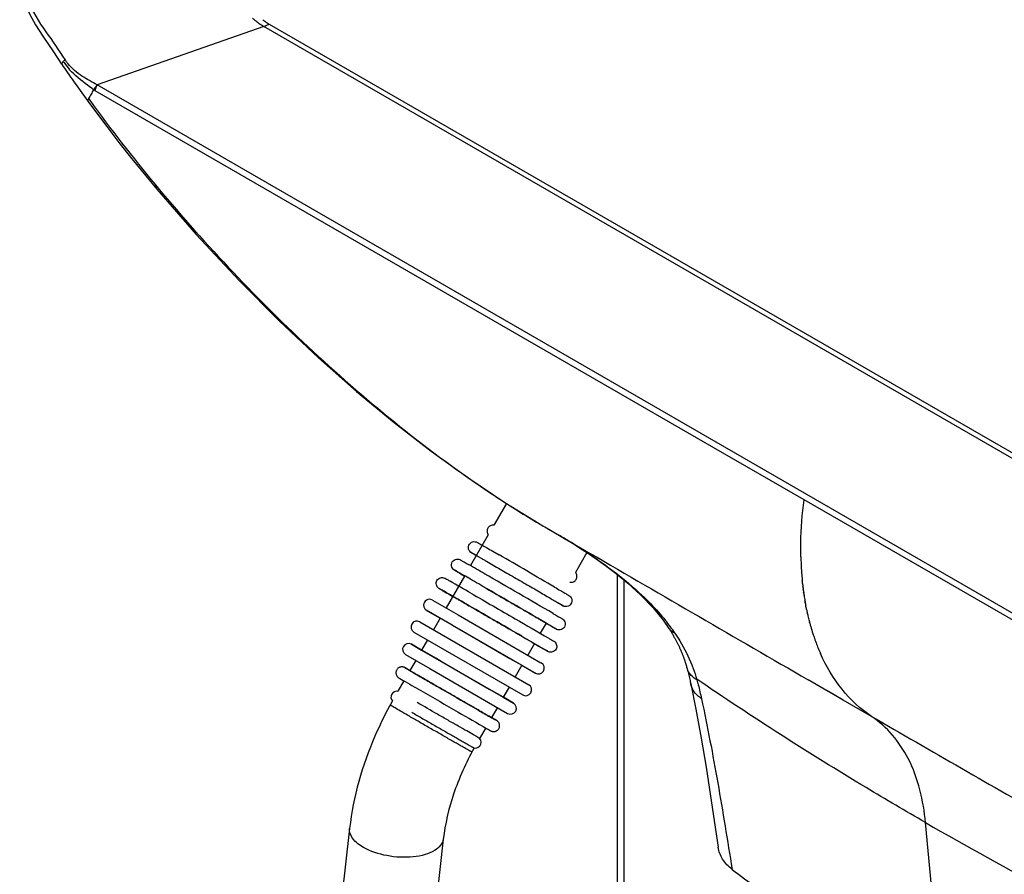
# Model space of a CAD drawing. Units: millimetres. Extents: x 0 to 594, y 0 to 420.
# Drawn here: x 403 to 428, y 136 to 157 of the extents above; entities that cross this region are included whole.
import ezdxf

# ---------------------------------------------------------------- set-up
doc = ezdxf.new("R2010")
doc.units = ezdxf.units.MM
doc.header["$LTSCALE"] = 32.67
doc.layers.get('0').update_dxf_attribs({"linetype": 'CONTINUOUS'})
doc.layers.add('ASSI', color=7, linetype='CONTINUOUS')

msp = doc.modelspace()

# ---------------------------------------------------------------- linework, layer by layer
at = {"color": 7, "linetype": 'CONTINUOUS'}
for p, q in [((403.8407, 157.3263), (404.0236, 157.0377)), ((440.3785, 139.5382), (409.6475, 157.2803)), ((409.7882, 157.343), (440.5192, 139.6009)), ((404.0236, 157.0377), (404.2928, 156.6384)), ((404.2928, 156.6384), (404.5045, 156.3258)), ((404.505, 156.3256), (404.5179, 156.3065)), ((404.5179, 156.3065), (404.546, 156.265)), ((404.546, 156.265), (404.5766, 156.2202)), ((405.0197, 155.5946), (405.0894, 155.4974)), ((405.0894, 155.4974), (405.171, 155.3833)), ((405.171, 155.3833), (405.1742, 155.3789)), ((406.6454, 153.4819), (406.9274, 153.143)), ((415.8231, 145.1413), (415.5037, 144.588)), ((415.3622, 144.3429), (414.9084, 143.557)), ((416.798, 144.544), (417.2171, 144.3002)), ((417.2171, 144.3002), (417.9567, 143.8697)), ((415.4749, 143.9242), (415.6375, 143.8304)), ((417.8724, 143.8907), (417.5789, 143.3824)), ((418.6387, 143.3354), (418.6387, 134.1934)), ((414.7562, 143.2933), (414.2871, 142.4809)), ((417.1344, 142.6106), (417.1355, 142.6097)), ((414.1371, 142.2211), (413.9663, 141.9252)), ((416.8349, 142.0911), (416.6859, 141.8338)), ((413.8163, 141.6654), (413.6656, 141.4044)), ((416.5346, 141.5725), (416.3652, 141.2796)), ((413.5156, 141.1446), (413.3662, 140.8857)), ((420.3747, 141.0977), (420.3828, 141.0721)), ((413.3662, 140.8858), (413.3437, 140.8986)), ((416.2144, 141.0191), (416.0448, 140.7252)), ((416.2145, 141.019), (416.0448, 140.7252)), ((420.3828, 141.0721), (420.3906, 141.0468)), ((420.3906, 141.0468), (420.3979, 141.0222)), ((420.3979, 141.0222), (420.4048, 140.9986)), ((420.4048, 140.9986), (420.4109, 140.9772)), ((420.4109, 140.9772), (420.4175, 140.9533)), ((420.4456, 140.8465), (420.4554, 140.8075)), ((413.2152, 140.6242), (413.0611, 140.3573)), ((420.4554, 140.8075), (420.4646, 140.7698)), ((420.4646, 140.7698), (420.4733, 140.7336)), ((420.4733, 140.7336), (420.4813, 140.699)), ((420.4813, 140.699), (420.4891, 140.665)), ((420.4891, 140.665), (420.4966, 140.6313)), ((420.4966, 140.6313), (420.5035, 140.5997)), ((420.5035, 140.5997), (420.5097, 140.5707)), ((415.8948, 140.4654), (415.7447, 140.2055)), ((415.8948, 140.4654), (415.7452, 140.2061)), ((420.5097, 140.5707), (420.515, 140.5455)), ((412.9211, 140.1115), (412.8618, 140.0084)), ((415.5953, 139.9462), (415.4458, 139.6868)), ((415.4458, 139.6868), (415.4454, 139.687)), ((415.2956, 139.4259), (415.1425, 139.1599)), ((411.8328, 136.868), (408.9561, 111.5711)), ((414.2175, 136.5968), (411.3407, 111.2999))]:
    msp.add_line(p, q, dxfattribs=at)
at = {"color": 9, "linetype": 'CONTINUOUS'}
for p, q in [((409.6475, 157.2803), (405.4092, 155.7953)), ((409.6475, 157.2803), (409.7882, 157.343)), ((404.5644, 156.3666), (404.5451, 156.3954)), ((404.5048, 156.326), (404.505, 156.3256)), ((418.0764, 148.306), (405.3611, 155.6471)), ((441.4823, 134.9689), (405.4092, 155.7953)), ((405.19, 155.4492), (405.218, 155.4108)), ((405.19, 155.4492), (405.2178, 155.4107)), ((406.8938, 153.2502), (406.9612, 153.1725)), ((406.8938, 153.2502), (406.9594, 153.1714)), ((421.1032, 146.5584), (418.0764, 148.306)), ((423.3977, 145.2337), (421.1032, 146.5584)), ((441.4342, 134.8206), (423.3977, 145.2337)), ((416.6572, 144.6266), (416.6568, 144.6267)), ((418.8145, 143.1903), (418.8145, 133.9485)), ((423.3559, 143.1395), (423.3532, 143.1661)), ((423.3593, 143.1065), (423.3555, 143.1676)), ((423.3593, 143.1065), (423.3559, 143.1395)), ((423.3633, 143.0698), (423.3624, 143.0778)), ((423.3648, 143.0708), (423.3636, 143.0786)), ((423.3724, 142.9917), (423.3694, 143.0167)), ((423.3764, 142.9946), (423.3726, 143.0191)), ((423.3799, 142.9322), (423.3776, 142.9501)), ((423.3852, 142.9362), (423.3826, 142.9537)), ((423.3915, 142.8472), (423.3871, 142.8786)), ((423.398, 142.8521), (423.3933, 142.8832)), ((423.3993, 142.794), (423.3971, 142.8086)), ((423.4061, 142.7992), (423.4039, 142.8137)), ((423.4224, 142.6507), (423.4199, 142.6651)), ((423.428, 142.6551), (423.4258, 142.6697)), ((423.4279, 142.6189), (423.4261, 142.6294)), ((423.4328, 142.5918), (423.4279, 142.6189)), ((423.4371, 142.5953), (423.4313, 142.6335)), ((423.4466, 142.5177), (423.4419, 142.5423)), ((423.4535, 142.4876), (423.4449, 142.5446)), ((423.4527, 142.4869), (423.4466, 142.5177)), ((423.4632, 142.4413), (423.4568, 142.4664)), ((423.4621, 142.4404), (423.4568, 142.4664)), ((423.4817, 142.3484), (423.4797, 142.3575)), ((423.4859, 142.3519), (423.4837, 142.3608)), ((423.5249, 142.1667), (423.5215, 142.1798)), ((423.5316, 142.1725), (423.5283, 142.1857)), ((423.5405, 142.1065), (423.5373, 142.1187)), ((423.547, 142.1123), (423.5438, 142.1245)), ((424.0156, 140.3546), (423.5025, 140.6513)), ((424.0309, 140.3458), (424.0156, 140.3546)), ((424.3968, 140.1347), (424.0187, 140.3532)), ((424.1471, 140.2786), (424.0309, 140.3458)), ((424.394, 140.1359), (424.1471, 140.2786)), ((425.117, 139.7183), (424.394, 140.1359)), ((415.0137, 139.9335), (415.0189, 139.9304)), ((415.4453, 139.6859), (415.4464, 139.6853)), ((426.936, 132.2628), (426.4903, 137.0143))]:
    msp.add_line(p, q, dxfattribs=at)
at = {"color": 7, "linetype": 'CONTINUOUS'}
for points in [[(403.4365, 158.1464), (403.5339, 157.9194), (403.6919, 157.5932), (403.8407, 157.3263)], [(404.5766, 156.2202), (404.6097, 156.1719), (404.6461, 156.1193), (404.6882, 156.0588), (404.7311, 155.9977), (404.7703, 155.9424), (404.8068, 155.8911), (404.8402, 155.8444), (404.8711, 155.8014), (405.0197, 155.5946)], [(405.1742, 155.3788), (405.3653, 155.1186), (405.6543, 154.7334), (405.9635, 154.3319), (406.2936, 153.9145), (406.6454, 153.4819)], [(406.9273, 153.1431), (407.9251, 151.9919), (409.0193, 150.8158), (410.0502, 149.7812), (411.0396, 148.8507), (412.0115, 147.9929), (412.9649, 147.2032), (413.9068, 146.4728), (414.8411, 145.7971), (415.7795, 145.1682), (416.6568, 144.6267)], [(417.2171, 144.3002), (417.3308, 144.2324), (417.5021, 144.1278), (417.6861, 144.0121), (417.8868, 143.8813)], [(417.8868, 143.8813), (418.1048, 143.733), (418.3466, 143.5598), (418.6177, 143.3528), (418.9142, 143.1079), (419.2434, 142.8071), (419.5568, 142.4802), (419.8124, 142.167), (419.9592, 141.9574)], [(419.9591, 141.9576), (419.9699, 141.941), (419.9813, 141.9232), (419.9926, 141.9055), (420.0038, 141.8878), (420.0147, 141.8702), (420.0255, 141.8526), (420.0362, 141.8351), (420.0467, 141.8176), (420.057, 141.8002), (420.0672, 141.7828), (420.0772, 141.7655), (420.0871, 141.7482)], [(420.0871, 141.7482), (420.0968, 141.731), (420.1063, 141.7139), (420.1157, 141.6968), (420.125, 141.6797), (420.1341, 141.6627), (420.1431, 141.6458)], [(420.1431, 141.6458), (420.1519, 141.6289), (420.1606, 141.6121), (420.1692, 141.5953), (420.1776, 141.5786), (420.1858, 141.5619), (420.194, 141.5454), (420.2019, 141.5289), (420.2098, 141.5125), (420.2175, 141.4962), (420.225, 141.48), (420.2324, 141.4639), (420.2397, 141.4479), (420.2468, 141.432), (420.2538, 141.4162), (420.2606, 141.4006), (420.2673, 141.385), (420.2738, 141.3695), (420.2803, 141.3541), (420.2866, 141.3389), (420.2927, 141.3237), (420.2988, 141.3087), (420.3047, 141.2937), (420.3105, 141.2788), (420.3162, 141.2641), (420.3218, 141.2494), (420.3272, 141.2349), (420.3325, 141.2205), (420.3377, 141.2062), (420.3428, 141.1921), (420.3477, 141.1781), (420.3525, 141.1642), (420.3572, 141.1506), (420.3618, 141.1371), (420.3662, 141.1238), (420.3705, 141.1107), (420.3747, 141.0977)], [(420.4175, 140.9533), (420.4245, 140.9271), (420.43, 140.9067), (420.4353, 140.8865), (420.4405, 140.8664), (420.4456, 140.8465)], [(420.515, 140.5456), (420.6439, 139.9041), (420.7813, 139.1629), (420.9061, 138.4244), (421.0203, 137.6845), (421.2111, 136.3885)], [(412.8618, 140.0084), (412.8579, 140.0009), (412.8543, 139.9922), (412.8516, 139.9833), (412.8509, 139.9801)]]:
    msp.add_lwpolyline(points, dxfattribs=at)
at = {"color": 9, "linetype": 'CONTINUOUS'}
for centre, radius, start, end in [((408.3795, 160.2139), 5.2605, 205.3667, 215.6014), ((406.1222, 157.4436), 1.8939, 214.65977, 221.68108), ((405.8223, 157.2779), 1.4919, 214.1538, 215.88958), ((405.7951, 157.2579), 1.4581, 215.88248, 219.30249), ((418.2227, 148.1837), 14.9211, 149.87338, 150.36976), ((407.1141, 158.6828), 3.5056, 239.16432, 239.99707), ((438.3547, 179.3856), 40.9005, 215.88617, 219.71736), ((431.1927, 169.0019), 28.3818, 236.34205, 236.64848), ((429.9991, 167.1584), 26.1857, 236.61236, 239.36869), ((407.251, 127.4894), 19.5431, 58.60557, 59.53134), ((408.4012, 129.3837), 17.327, 58.40575, 58.58899), ((409.6023, 131.3202), 15.0482, 56.63401, 58.43832), ((410.3944, 132.5373), 13.5961, 56.46506, 56.60094), ((410.4907, 132.6826), 13.4218, 56.27918, 56.46516), ((410.5868, 132.8266), 13.2487, 56.13461, 56.27908), ((1561.6434, 2108.225), 2273.04, 239.7911852, 239.9528108), ((410.784, 133.1196), 12.8955, 55.56236, 56.13651), ((411.0582, 133.5198), 12.4103, 55.03962, 55.56177), ((431.7849, 143.963), 8.4698, 181.20457, 182.51611), ((431.5818, 143.9547), 8.2666, 182.52047, 182.75604), ((431.3508, 143.9426), 8.0352, 182.74909, 184.48102), ((431.03, 143.918), 7.7135, 184.48528, 185.59447), ((430.7858, 143.8939), 7.4681, 186.05211, 186.2734), ((430.7247, 143.8871), 7.4067, 186.33593, 186.56314), ((430.6809, 143.8821), 7.3626, 186.56318, 186.75011), ((430.6031, 143.8728), 7.2842, 186.94712, 187.10863), ((430.5688, 143.8685), 7.2496, 187.10863, 187.27798), ((430.4969, 143.8592), 7.1771, 187.4208, 187.66349), ((430.4527, 143.8533), 7.1325, 187.66354, 187.85431), ((430.3499, 143.8388), 7.0287, 188.11008, 188.4283), ((430.188, 143.8142), 6.8649, 188.54636, 189.63603), ((430.042, 143.7897), 6.7169, 189.76331, 189.94752), ((429.9449, 143.7724), 6.6182, 190.27565, 190.47595), ((429.9046, 143.7649), 6.5773, 190.47592, 190.71321), ((429.7768, 143.7402), 6.4472, 191.20959, 191.39518), ((429.6912, 143.7227), 6.3597, 191.63267, 191.94432), ((429.6455, 143.7131), 6.313, 191.94444, 192.15903), ((429.6063, 143.7046), 6.2729, 192.159, 192.40114), ((429.5393, 143.6898), 6.2043, 192.48634, 192.86399), ((416.0213, 139.0638), 4.9426, 34.11336, 38.82033), ((429.4054, 143.6589), 6.0669, 192.86076, 194.11043), ((429.2657, 143.6241), 5.923, 194.24461, 194.48242), ((429.2284, 143.6144), 5.8844, 194.48242, 194.72566), ((429.1742, 143.6001), 5.8284, 194.84843, 195.06722), ((429.1247, 143.5868), 5.7771, 195.0669, 195.50569), ((429.0618, 143.5693), 5.7118, 195.50574, 195.91708), ((428.9983, 143.5512), 5.6458, 195.91699, 196.38321), ((428.9482, 143.5365), 5.5936, 196.38353, 196.65894), ((428.9109, 143.5253), 5.5546, 196.65891, 196.95757), ((428.8671, 143.512), 5.5089, 196.95745, 197.34102), ((428.8098, 143.4941), 5.4488, 197.34077, 197.86624), ((428.6962, 143.4571), 5.3293, 197.86329, 199.1976), ((428.5677, 143.4126), 5.1933, 199.19975, 200.05141), ((428.4235, 143.3596), 5.0397, 200.04701, 201.79961), ((428.2929, 143.3078), 4.8992, 201.80454, 202.53328), ((428.2373, 143.2848), 4.8391, 202.53401, 202.91102), ((428.1693, 143.2559), 4.7652, 202.90938, 203.93527), ((417.9579, 139.9105), 2.8134, 15.19542, 15.63746), ((1615.382, 2201.4217), 2380.62, 240.0012509, 240.1283118), ((478.5652, 227.2669), 104.1985, 240.01544, 243.997243)]:
    msp.add_arc(centre, radius, start, end, dxfattribs=at)
at = {"color": 7, "linetype": 'CONTINUOUS'}
for centre, radius, start, end in [((410.5383, 158.7339), 1.7074, 226.38743, 229.30149), ((410.5267, 158.6078), 1.4648, 231.77894, 237.11735), ((410.4619, 158.5092), 1.3468, 237.15436, 239.98636), ((428.6723, 164.9478), 23.6075, 239.40588, 239.80218), ((428.7197, 165.0403), 23.7114, 239.81568, 240.16693), ((245.6754, -150.4697), 339.8524, 59.717553, 59.993006), ((505.539, 299.7511), 183.9703, 239.870469, 240.03151)]:
    msp.add_arc(centre, radius, start, end, dxfattribs=at)
msp.add_open_spline([(409.6475, 157.2802), (409.5685, 157.3258), (409.4941, 157.3799), (409.4249, 157.4394)], degree=3, dxfattribs=at)
at = {"color": 9, "linetype": 'CONTINUOUS'}
for points in [[(404.1023, 157.1516), (404.2699, 156.9186), (404.4329, 156.682), (404.5878, 156.4403)], [(404.5878, 156.4403), (404.5737, 156.427), (404.56, 156.4131), (404.548, 156.398)], [(405.3611, 155.6471), (405.3677, 155.6986), (405.3853, 155.7491), (405.4092, 155.7952)], [(405.2528, 155.5607), (405.2317, 155.5236), (405.2106, 155.4865), (405.19, 155.4492)], [(420.1134, 141.8358), (420.0527, 141.8602), (419.9951, 141.9027), (419.9592, 141.9574)]]:
    msp.add_open_spline(points, degree=3, dxfattribs=at)
for points, knots in [([(404.5451, 156.3954), (404.5336, 156.3822), (404.5208, 156.3637), (404.4991, 156.3337), (404.5048, 156.326)], [0, 0, 0, 0, 0.6482468, 1, 1, 1, 1]), ([(405.4092, 155.7952), (405.2793, 155.8694), (405.0068, 156.0112), (404.7667, 156.2123), (404.6668, 156.3343)], [0, 0, 0, 0, 0.4867216, 1, 1, 1, 1]), ([(405.3172, 155.6728), (405.2652, 155.7108), (405.0517, 155.8679), (404.8413, 156.0341), (404.7077, 156.1843)], [0, 0, 0, 0, 0.2426924, 1, 1, 1, 1]), ([(405.4092, 155.7952), (405.3998, 155.7849), (405.3663, 155.7463), (405.3358, 155.7049), (405.3172, 155.6727)], [0, 0, 0, 0, 0.2733081, 1, 1, 1, 1]), ([(405.19, 155.4492), (405.186, 155.4418), (405.1751, 155.4215), (405.1649, 155.3919), (405.1742, 155.3789)], [0, 0, 0, 0, 0.344728, 1, 1, 1, 1]), ([(406.894, 153.25), (406.8942, 153.2394), (406.8972, 153.202), (406.91, 153.1639), (406.9273, 153.1431)], [0, 0, 0, 0, 0.2812051, 1, 1, 1, 1]), ([(406.9594, 153.1714), (408.1839, 151.7021), (410.8433, 148.8994), (413.8466, 146.454), (415.4625, 145.378)], [0, 0, 0, 0, 0.4962706, 1, 1, 1, 1]), ([(423.317, 143.7849), (423.3145, 143.9028), (423.3142, 144.3868), (423.3516, 144.8705), (423.3977, 145.2337)], [0, 0, 0, 0, 0.2435455, 1, 1, 1, 1]), ([(415.0564, 143.8136), (415.0416, 143.8223), (415.0146, 143.8383), (414.9805, 143.8584), (414.9526, 143.8752), (414.9415, 143.8819), (414.9272, 143.8909), (414.9401, 143.8845), (414.9512, 143.878), (414.9778, 143.8633), (415.0112, 143.8443), (415.0553, 143.8192), (415.1079, 143.7891), (415.1693, 143.7539), (415.2386, 143.7141), (415.3455, 143.6526), (415.4291, 143.6044), (415.487, 143.5709)], [0, 0, 0, 0, 0.0657196, 0.1176573, 0.1553681, 0.1785266, 0.1869363, 0.1933949, 0.2146149, 0.2504195, 0.3005024, 0.3644318, 0.4416496, 0.5314952, 0.6331704, 0.7458117, 1, 1, 1, 1]), ([(418.1695, 143.6907), (418.6411, 143.3609), (419.2425, 142.8789), (419.7539, 142.3094), (419.8722, 142.1623)], [0, 0, 0, 0, 0.7530394, 1, 1, 1, 1]), ([(415.487, 143.5709), (415.6037, 143.5035), (415.8463, 143.3632), (416.1509, 143.1866), (416.3984, 143.0428), (416.5753, 142.9398), (416.7399, 142.8439), (416.8869, 142.758), (417.0147, 142.6833), (417.1141, 142.625), (417.1968, 142.5759), (417.2303, 142.5562), (417.2736, 142.5298), (417.2343, 142.5507), (417.2012, 142.57), (417.1573, 142.5947), (417.1328, 142.6088)], [0, 0, 0, 0, 0.1829681, 0.3803573, 0.4779907, 0.5714672, 0.65832, 0.736257, 0.8032214, 0.8574461, 0.8975003, 0.9223275, 0.9312759, 0.9384619, 0.9615718, 1, 1, 1, 1]), ([(417.6386, 143.4849), (417.6395, 143.4843), (417.6402, 143.4835), (417.6424, 143.4826), (417.6422, 143.4823)], [0, 0, 0, 0, 0.7457998, 1, 1, 1, 1]), ([(420.1134, 141.8358), (420.1569, 141.7715), (420.3216, 141.5145), (420.4595, 141.2401), (420.5438, 141.0287)], [0, 0, 0, 0, 0.2542709, 1, 1, 1, 1]), ([(425.117, 139.7183), (424.8338, 139.9065), (424.3147, 140.3893), (423.9583, 140.9973), (423.8139, 141.3227)], [0, 0, 0, 0, 0.488567, 1, 1, 1, 1]), ([(413.3437, 140.8986), (413.3201, 140.9121), (413.2903, 140.9294), (413.2535, 140.9498), (413.2434, 140.9559), (413.2336, 140.9607), (413.2504, 140.951), (413.2608, 140.9446), (413.2899, 140.9278), (413.3236, 140.9081), (413.3884, 140.8705), (413.5444, 140.7801), (413.6869, 140.6978), (413.7912, 140.6375)], [0, 0, 0, 0, 0.1067492, 0.1392615, 0.1574792, 0.1612501, 0.1719701, 0.1970817, 0.2363815, 0.2895415, 0.3561338, 0.5273117, 1, 1, 1, 1]), ([(420.673, 140.6479), (420.6418, 140.666), (420.531, 140.7414), (420.4434, 140.8583), (420.4175, 140.9533)], [0, 0, 0, 0, 0.2677253, 1, 1, 1, 1]), ([(420.5438, 141.0287), (420.556, 140.9983), (420.6014, 140.8799), (420.6417, 140.7594), (420.6672, 140.6688)], [0, 0, 0, 0, 0.2581966, 1, 1, 1, 1]), ([(413.7912, 140.6375), (413.8889, 140.5811), (414.2963, 140.3461), (414.7038, 140.1115), (415.0137, 139.9335)], [0, 0, 0, 0, 0.2399817, 1, 1, 1, 1]), ([(426.4903, 137.0143), (425.9831, 137.3072), (424.0083, 138.4704), (422.075, 139.7047), (420.6672, 140.6688)], [0, 0, 0, 0, 0.2555249, 1, 1, 1, 1]), ([(420.673, 140.6479), (420.6842, 140.6068), (420.726, 140.4484), (420.7626, 140.2887), (420.7878, 140.1702)], [0, 0, 0, 0, 0.2600545, 1, 1, 1, 1]), ([(420.7878, 140.1702), (420.7534, 140.1934), (420.6307, 140.2902), (420.5385, 140.4327), (420.515, 140.5455)], [0, 0, 0, 0, 0.2648337, 1, 1, 1, 1]), ([(420.7878, 140.1702), (420.9392, 139.4579), (421.217, 138.0118), (421.4475, 136.5579), (421.5689, 135.8239)], [0, 0, 0, 0, 0.4946431, 1, 1, 1, 1]), ([(412.8651, 140.0062), (412.8642, 140.0067), (412.8637, 140.0074), (412.8616, 140.0081), (412.8618, 140.0084)], [0, 0, 0, 0, 0.7480922, 1, 1, 1, 1]), ([(413.3548, 139.7214), (413.2912, 139.7581), (413.1777, 139.8238), (413.0302, 139.9091), (412.9305, 139.9675), (412.8807, 139.9964), (412.8651, 140.0062)], [0, 0, 0, 0, 0.388409, 0.6948307, 0.902481, 1, 1, 1, 1]), ([(415.0189, 139.9304), (415.0619, 139.9057), (415.2041, 139.8241), (415.3462, 139.7425), (415.4454, 139.6858)], [0, 0, 0, 0, 0.3028728, 1, 1, 1, 1]), ([(414.9425, 138.8123), (414.9424, 138.8121), (414.9413, 138.813), (414.9398, 138.8134), (414.9368, 138.8152), (414.9328, 138.8173), (414.9275, 138.8202), (414.9184, 138.8253), (414.9041, 138.8332), (414.8837, 138.8447), (414.859, 138.8586), (414.8301, 138.875), (414.7835, 138.9014), (414.7159, 138.94), (414.6242, 138.9922), (414.5199, 139.0518), (414.4047, 139.1177), (414.2807, 139.1888), (414.1041, 139.2901), (413.8784, 139.4197), (413.6128, 139.5726), (413.4385, 139.6731), (413.3548, 139.7214)], [0, 0, 0, 0, 0.0003667, 0.0014505, 0.0032545, 0.0057768, 0.0090137, 0.0129617, 0.0229757, 0.0357754, 0.0513022, 0.0694912, 0.090259, 0.139161, 0.1971479, 0.2632003, 0.3361569, 0.4147352, 0.4975534, 0.6700373, 0.8415259, 1, 1, 1, 1]), ([(415.4464, 139.6853), (415.4894, 139.6607), (415.6542, 139.5665), (415.5041, 139.6541), (415.4683, 139.675)], [0, 0, 0, 0, 0.5442149, 1, 1, 1, 1]), ([(426.4903, 137.0143), (426.4377, 137.5751), (426.2018, 138.612), (425.5113, 139.4563), (425.117, 139.7183)], [0, 0, 0, 0, 0.5433362, 1, 1, 1, 1]), ([(412.1849, 136.3837), (412.0812, 136.4435), (411.9075, 136.5667), (411.8229, 136.7805), (411.8328, 136.868)], [0, 0, 0, 0, 0.5762234, 1, 1, 1, 1]), ([(414.2175, 136.5968), (414.2109, 136.5392), (414.1541, 136.4163), (413.9811, 136.2823), (413.74, 136.1865), (413.3322, 136.1132), (412.7903, 136.1431), (412.3671, 136.2785), (412.1849, 136.3837)], [0, 0, 0, 0, 0.0772514, 0.1703891, 0.285372, 0.420096, 0.7196472, 1, 1, 1, 1])]:
    msp.add_open_spline(points, degree=3, knots=knots, dxfattribs=at)
at = {"color": 7, "linetype": 'CONTINUOUS'}
for points, knots in [([(413.8595, 140.5984), (413.8235, 140.6192), (413.7551, 140.6587), (413.6583, 140.7147), (413.5737, 140.7637), (413.5113, 140.7998), (413.4685, 140.8246), (413.442, 140.8401), (413.4193, 140.8532), (413.4007, 140.8641), (413.3877, 140.8717), (413.3794, 140.8766), (413.3747, 140.8793), (413.3712, 140.8815), (413.3683, 140.883), (413.3673, 140.8841), (413.366, 140.8844), (413.3661, 140.8846)], [0, 0, 0, 0, 0.2184379, 0.4155196, 0.5879701, 0.7330577, 0.7945773, 0.8484102, 0.8943311, 0.9321645, 0.9617476, 0.9734075, 0.9829654, 0.9904111, 0.9957344, 0.9989297, 1, 1, 1, 1]), ([(415.4458, 139.6868), (415.4447, 139.6872), (415.4413, 139.6893), (415.4337, 139.6933), (415.4218, 139.7002), (415.397, 139.7142), (415.3554, 139.7379), (415.2932, 139.7735), (415.2156, 139.8179), (415.1239, 139.8705), (415.0197, 139.9304), (414.8611, 140.0215), (414.6467, 140.1448), (414.3806, 140.2979), (414.1163, 140.4503), (413.9428, 140.5503), (413.8595, 140.5984)], [0, 0, 0, 0, 0.0018455, 0.0065441, 0.0140725, 0.0244003, 0.053259, 0.0926181, 0.1417915, 0.1999221, 0.2659968, 0.3388645, 0.4998047, 0.6715743, 0.8422516, 1, 1, 1, 1]), ([(413.6415, 140.3776), (413.9587, 140.1944), (414.5176, 139.8726), (415.0766, 139.551), (415.3185, 139.4128)], [0, 0, 0, 0, 0.5680442, 1, 1, 1, 1]), ([(412.8487, 139.9812), (412.7141, 139.7317), (412.2363, 138.7467), (411.9245, 137.6745), (411.8328, 136.868)], [0, 0, 0, 0, 0.2588384, 1, 1, 1, 1]), ([(415.001, 138.9149), (414.7925, 138.5387), (414.4558, 137.7868), (414.2615, 136.9836), (414.2175, 136.5968)], [0, 0, 0, 0, 0.52492, 1, 1, 1, 1]), ([(421.5689, 135.8239), (421.4749, 135.8956), (421.3125, 136.0619), (421.2272, 136.2808), (421.211, 136.3885)], [0, 0, 0, 0, 0.5205166, 1, 1, 1, 1]), ([(421.5689, 135.8239), (421.9881, 135.5044), (423.7182, 134.2312), (425.5324, 133.0731), (426.936, 132.2628)], [0, 0, 0, 0, 0.2453996, 1, 1, 1, 1])]:
    msp.add_open_spline(points, degree=3, knots=knots, dxfattribs=at)
at = {"layer": 'ASSI', "color": 7, "linetype": 'CONTINUOUS'}
for p, q in [((417.5827, 143.3801), (417.5798, 143.3823)), ((414.7334, 143.3064), (414.7558, 143.2933)), ((413.9421, 142.6793), (414.5996, 142.3005)), ((417.1532, 142.5971), (417.1325, 142.6089)), ((413.801, 142.4141), (413.8006, 142.4147)), ((413.8006, 142.4147), (414.1372, 142.221)), ((414.1362, 142.2194), (413.801, 142.4141)), ((413.6199, 142.1252), (416.3912, 140.5252)), ((414.1368, 142.2202), (414.4492, 142.0404)), ((414.1372, 142.221), (414.4495, 142.0408)), ((414.5996, 142.3005), (416.7004, 141.0848)), ((416.8346, 142.0914), (416.8349, 142.0911)), ((416.8884, 142.0577), (416.8346, 142.0885)), ((413.4699, 141.8654), (416.2412, 140.2654)), ((414.4492, 142.0404), (414.631, 141.9355)), ((414.4495, 142.0408), (416.215, 141.0199)), ((414.631, 141.9355), (415.9087, 141.1967)), ((413.6664, 141.4057), (413.4067, 141.5546)), ((413.4067, 141.5546), (413.6657, 141.4043)), ((413.6657, 141.4043), (414.1596, 141.1191)), ((414.0235, 141.198), (413.6661, 141.405)), ((413.2569, 141.2947), (413.8734, 140.9379)), ((414.1598, 141.1193), (414.0235, 141.198)), ((414.1596, 141.1191), (415.7448, 140.2054)), ((415.387, 140.4117), (414.1598, 141.1193)), ((415.9087, 141.1967), (416.2145, 141.0191)), ((413.2336, 140.961), (413.232, 140.9618)), ((413.2351, 140.9602), (413.2336, 140.961)), ((413.2374, 140.9589), (413.2351, 140.9602)), ((413.2412, 140.9568), (413.2374, 140.9589)), ((413.2497, 140.9521), (413.2412, 140.9568)), ((413.2801, 140.9349), (413.2497, 140.9521)), ((413.3432, 140.8989), (413.2801, 140.9349)), ((413.8734, 140.9379), (415.8546, 139.7966)), ((416.5506, 140.8245), (416.214, 141.0182)), ((416.2145, 141.0191), (416.2145, 141.019)), ((416.215, 141.0199), (416.5503, 140.8251)), ((413.0845, 140.7006), (413.0863, 140.6995)), ((413.0863, 140.6995), (413.0893, 140.6976)), ((413.0893, 140.6976), (413.0946, 140.6944)), ((413.0946, 140.6944), (413.1109, 140.6848)), ((413.1109, 140.6848), (413.1934, 140.6368)), ((416.5503, 140.8251), (416.5593, 140.8196)), ((416.5593, 140.8196), (416.5506, 140.8245)), ((415.7451, 140.2061), (415.387, 140.4117)), ((415.7448, 140.2054), (416.0045, 140.0565)), ((415.7452, 140.2061), (415.7451, 140.2061)), ((416.0045, 140.0565), (415.7455, 140.2068)), ((415.5513, 139.6266), (415.4688, 139.6747)), ((415.5676, 139.617), (415.5513, 139.6266)), ((415.5729, 139.6138), (415.5676, 139.617)), ((415.5759, 139.612), (415.5729, 139.6138)), ((415.5777, 139.6109), (415.5759, 139.612)), ((415.319, 139.4126), (415.3821, 139.3766)), ((415.3821, 139.3766), (415.4125, 139.3594)), ((415.4125, 139.3594), (415.421, 139.3546)), ((415.421, 139.3546), (415.4248, 139.3525)), ((415.4248, 139.3525), (415.4271, 139.3513)), ((415.4271, 139.3513), (415.4286, 139.3505)), ((415.4286, 139.3505), (415.4302, 139.3496)), ((415.1425, 139.1599), (415.1418, 139.1602))]:
    msp.add_line(p, q, dxfattribs=at)
at = {"layer": 'ASSI', "color": 9, "linetype": 'CONTINUOUS'}
for p, q in [((414.4495, 142.0408), (413.7905, 142.4203)), ((413.7905, 142.4203), (413.7937, 142.4184)), ((413.7937, 142.4184), (413.7967, 142.4166)), ((413.7967, 142.4166), (413.808, 142.41)), ((413.808, 142.41), (414.1362, 142.2194)), ((414.4495, 142.0408), (415.903, 141.2005)), ((416.2178, 141.7587), (416.224, 141.7551)), ((416.224, 141.7551), (416.536, 141.5739)), ((413.4062, 141.5548), (413.6664, 141.4057)), ((414.0233, 141.1978), (413.4062, 141.5548)), ((414.0233, 141.1978), (415.3869, 140.4114)), ((415.903, 141.2005), (416.215, 141.0198)), ((416.215, 141.0198), (416.5433, 140.8292)), ((416.5442, 140.8282), (416.2172, 141.0163)), ((416.5433, 140.8292), (416.5545, 140.8226)), ((416.5506, 140.8245), (416.5442, 140.8282)), ((416.5545, 140.8226), (416.5576, 140.8208)), ((416.5576, 140.8208), (416.5601, 140.8193)), ((416.5608, 140.8188), (416.5593, 140.8196)), ((415.3869, 140.4114), (415.7448, 140.2054)), ((415.7514, 140.2016), (416.005, 140.0562)), ((416.005, 140.0562), (416.0045, 140.0565))]:
    msp.add_line(p, q, dxfattribs=at)
at = {"layer": 'ASSI', "color": 7, "linetype": 'CONTINUOUS'}
for points in [[(413.232, 140.9618), (413.2311, 140.9623), (413.2301, 140.9628), (413.229, 140.9634), (413.2277, 140.964), (413.2261, 140.9648), (413.2241, 140.9657), (413.2217, 140.9668), (413.2187, 140.9681), (413.2152, 140.9695), (413.2108, 140.9711), (413.2046, 140.9731), (413.1979, 140.975), (413.1921, 140.9763), (413.186, 140.9774), (413.1791, 140.9784), (413.1717, 140.9791), (413.1644, 140.9795), (413.1562, 140.9794), (413.1455, 140.9787), (413.1349, 140.9772), (413.1278, 140.9757), (413.121, 140.974), (413.1124, 140.9713), (413.1025, 140.9675), (413.0912, 140.9622), (413.0786, 140.9546), (413.0638, 140.9435), (413.0502, 140.9303), (413.0402, 140.9181), (413.0319, 140.9054), (413.0244, 140.8908), (413.0184, 140.8751), (413.0141, 140.8585), (413.0118, 140.8423), (413.0113, 140.8292), (413.0118, 140.8165), (413.0136, 140.8028), (413.0173, 140.7873), (413.0251, 140.7665), (413.0351, 140.7483), (413.0417, 140.7389), (413.0462, 140.7332), (413.0501, 140.7288), (413.0531, 140.7256), (413.0556, 140.7231), (413.0576, 140.7211), (413.0591, 140.7196), (413.0609, 140.718), (413.0639, 140.7154), (413.0674, 140.7125), (413.0709, 140.7097), (413.0743, 140.7073), (413.0768, 140.7055), (413.0788, 140.7042), (413.0803, 140.7032), (413.0815, 140.7024), (413.0826, 140.7017), (413.0845, 140.7006)], [(415.4302, 139.3496), (415.4311, 139.3492), (415.4321, 139.3487), (415.4332, 139.3481), (415.4345, 139.3475), (415.4361, 139.3467), (415.4381, 139.3457), (415.4405, 139.3446), (415.4435, 139.3434), (415.447, 139.342), (415.4514, 139.3404), (415.4576, 139.3384), (415.4643, 139.3365), (415.4701, 139.3352), (415.4762, 139.334), (415.4831, 139.333), (415.4905, 139.3323), (415.4978, 139.332), (415.506, 139.332), (415.5167, 139.3328), (415.5273, 139.3343), (415.5344, 139.3357), (415.5413, 139.3375), (415.5498, 139.3401), (415.5597, 139.3439), (415.571, 139.3493), (415.5836, 139.3568), (415.5984, 139.368), (415.612, 139.3812), (415.622, 139.3933), (415.6303, 139.406), (415.6378, 139.4207), (415.6438, 139.4363), (415.6481, 139.453), (415.6504, 139.4692), (415.6509, 139.4823), (415.6504, 139.4949), (415.6486, 139.5086), (415.6449, 139.5242), (415.6371, 139.5449), (415.6271, 139.5632), (415.6205, 139.5725), (415.616, 139.5783), (415.6121, 139.5827), (415.6091, 139.5859), (415.6066, 139.5884), (415.6046, 139.5904), (415.6031, 139.5918), (415.6013, 139.5934), (415.5983, 139.5961), (415.5948, 139.599), (415.5913, 139.6017), (415.5879, 139.6042), (415.5854, 139.6059), (415.5834, 139.6073), (415.5819, 139.6083), (415.5807, 139.6091), (415.5796, 139.6097), (415.5777, 139.6109)]]:
    msp.add_lwpolyline(points, dxfattribs=at)
for centre, radius, start, end in [((304.952, -47.6836), 220.5979, 59.994908, 60.118552), ((189.4495, -247.8123), 451.6657, 59.746552, 60.002121), ((271.4993, -105.4843), 286.7799, 59.992664, 60.114911), ((477.1936, 250.7115), 124.8465, 239.718036, 239.833037), ((413.8655, 142.5502), 0.15, 59.96807, 239.96807), ((413.5449, 141.9953), 0.15, 60.00014, 240.00014), ((413.3313, 141.4249), 0.15, 60.0302, 240.0302), ((479.0553, 250.0307), 125.19, 240.038761, 240.15375), ((416.6359, 140.9487), 0.15, 239.96807, 59.96807), ((413.035, 140.2091), 0.15, 80.06103, 220.62832), ((416.3162, 140.3953), 0.15, 240.00014, 60.00014), ((415.9301, 139.9263), 0.15, 240.0302, 60.0302), ((415.0286, 139.0623), 0.15, 319.61014, 40.62296), ((415.0284, 139.0613), 0.149, 259.56474, 260.16843), ((415.0286, 139.0623), 0.15, 260.15926, 314.23457), ((415.029, 139.062), 0.1495, 314.22797, 319.61766)]:
    msp.add_arc(centre, radius, start, end, dxfattribs=at)
at = {"layer": 'ASSI', "color": 9, "linetype": 'CONTINUOUS'}
for centre, radius, start, end in [((185.5279, -254.5831), 459.1902, 59.752813, 60.000793), ((17.5484, -545.3179), 794.3624, 59.8759749, 59.9965722)]:
    msp.add_arc(centre, radius, start, end, dxfattribs=at)
at = {"layer": 'ASSI', "color": 7, "linetype": 'CONTINUOUS'}
for points, knots in [([(415.5028, 144.5865), (415.4736, 144.591), (415.4109, 144.582), (415.3418, 144.5179), (415.3208, 144.426), (415.3444, 144.3672), (415.3629, 144.3442)], [0, 0, 0, 0, 0.249162, 0.4999792, 0.7508779, 1, 1, 1, 1]), ([(415.0565, 143.8135), (415.0405, 143.823), (415.012, 143.8398), (414.9746, 143.862), (414.9474, 143.8783), (414.9278, 143.8902), (414.9011, 143.9086), (414.869, 143.946), (414.8503, 144.0101), (414.8618, 144.0785), (414.9021, 144.1352), (414.9629, 144.1685), (415.0236, 144.1716), (415.0652, 144.1578), (415.0917, 144.1433), (415.1174, 144.129), (415.1521, 144.1093), (415.1974, 144.0835), (415.2531, 144.0517), (415.3467, 143.998), (415.4216, 143.9549), (415.4745, 143.9244)], [0, 0, 0, 0, 0.0522545, 0.0929259, 0.121972, 0.141386, 0.1571333, 0.2128844, 0.2755065, 0.3383403, 0.4011706, 0.4640706, 0.5263947, 0.5659799, 0.5854765, 0.6112526, 0.6484881, 0.6973755, 0.7575794, 0.8285579, 1, 1, 1, 1]), ([(414.7329, 143.3067), (414.694, 143.3294), (414.6405, 143.3608), (414.5755, 143.399), (414.5412, 143.4193), (414.5161, 143.4342), (414.4991, 143.4444), (414.4753, 143.46), (414.4435, 143.4926), (414.4204, 143.5533), (414.4264, 143.6224), (414.462, 143.6821), (414.52, 143.7202), (414.5836, 143.7286), (414.629, 143.7159), (414.6569, 143.7007), (414.6796, 143.688), (414.7098, 143.6709), (414.7693, 143.637), (414.8187, 143.6087), (414.8548, 143.5879)], [0, 0, 0, 0, 0.1382383, 0.1907261, 0.2316405, 0.2609575, 0.2802489, 0.2928204, 0.3483398, 0.4168907, 0.4856517, 0.5545058, 0.6232727, 0.6919588, 0.7449169, 0.7653858, 0.7895072, 0.8249327, 0.872003, 1, 1, 1, 1]), ([(417.4406, 143.1355), (417.4703, 143.1299), (417.535, 143.1374), (417.6067, 143.2026), (417.6278, 143.2972), (417.6023, 143.3572), (417.5827, 143.3801)], [0, 0, 0, 0, 0.2489654, 0.4999454, 0.7510083, 1, 1, 1, 1]), ([(414.2386, 142.9001), (414.2156, 142.9135), (414.1779, 142.9354), (414.1307, 142.9634), (414.0916, 142.9861), (414.0585, 143.0206), (414.0366, 143.0713), (414.0347, 143.1283), (414.0537, 143.1821), (414.091, 143.2253), (414.1415, 143.2518), (414.1963, 143.2579), (414.2426, 143.2462), (414.2816, 143.2237), (414.3294, 143.1967), (414.3672, 143.175), (414.3903, 143.1617)], [0, 0, 0, 0, 0.1045774, 0.1707184, 0.2155166, 0.2816378, 0.3543566, 0.4271964, 0.5001475, 0.5730795, 0.645966, 0.7187631, 0.7845834, 0.8290733, 0.8953187, 1, 1, 1, 1]), ([(417.4382, 143.1374), (417.4388, 143.137), (417.4393, 143.1364), (417.4409, 143.1357), (417.4407, 143.1355)], [0, 0, 0, 0, 0.7448547, 1, 1, 1, 1]), ([(414.921, 142.856), (415.2964, 142.6392), (415.9573, 142.2566), (416.6181, 141.8737), (416.9033, 141.7071)], [0, 0, 0, 0, 0.5675756, 1, 1, 1, 1]), ([(415.2533, 143.0109), (415.4253, 142.9116), (415.6872, 142.7601), (416.0334, 142.5593), (416.2809, 142.4156), (416.4692, 142.306), (416.5992, 142.2301), (416.6772, 142.1846), (416.74, 142.1476), (416.7869, 142.1203), (416.8164, 142.1023), (416.8307, 142.0943), (416.8346, 142.0914)], [0, 0, 0, 0, 0.3256942, 0.4962156, 0.6563571, 0.7951837, 0.8535665, 0.9032167, 0.9432824, 0.9730773, 0.9920913, 1, 1, 1, 1]), ([(417.0509, 143.0097), (417.1002, 142.9808), (417.1698, 142.9401), (417.2566, 142.8891), (417.3082, 142.8587), (417.3501, 142.8339), (417.3822, 142.8148), (417.4059, 142.8004), (417.4299, 142.7857), (417.461, 142.7587), (417.4888, 142.7084), (417.4938, 142.6423), (417.4704, 142.5798), (417.4228, 142.533), (417.3607, 142.5108), (417.3075, 142.5153), (417.2736, 142.5293), (417.252, 142.5413), (417.2271, 142.5551), (417.1935, 142.5741), (417.1678, 142.5888), (417.1532, 142.5971)], [0, 0, 0, 0, 0.1678328, 0.2372143, 0.2960563, 0.3438782, 0.3803988, 0.4058648, 0.4253446, 0.4630249, 0.5255884, 0.5888373, 0.6521726, 0.7154981, 0.7788801, 0.8403313, 0.8672965, 0.8862889, 0.9130004, 0.9508582, 1, 1, 1, 1]), ([(414.4575, 142.7748), (414.4576, 142.7749), (414.4585, 142.774), (414.4599, 142.7737), (414.4627, 142.7719), (414.4664, 142.77), (414.4711, 142.7673), (414.4795, 142.7625), (414.4926, 142.7551), (414.5113, 142.7444), (414.534, 142.7314), (414.5606, 142.7162), (414.6036, 142.6915), (414.666, 142.6556), (414.7508, 142.6067), (414.8477, 142.5509), (414.9161, 142.5114), (414.9521, 142.4906)], [0, 0, 0, 0, 0.0010713, 0.0042669, 0.0095904, 0.0170362, 0.0265942, 0.0382541, 0.0678373, 0.1056707, 0.1515916, 0.2054244, 0.266944, 0.4120312, 0.5844814, 0.7815626, 1, 1, 1, 1]), ([(414.9521, 142.4906), (415.0353, 142.4426), (415.2086, 142.3425), (415.4724, 142.1898), (415.7379, 142.0361), (415.9867, 141.8919), (416.1755, 141.7823), (416.3053, 141.7068), (416.3827, 141.6617), (416.4446, 141.6256), (416.4861, 141.6013), (416.5107, 141.5868), (416.5227, 141.5798), (416.53, 141.5752), (416.5336, 141.5733), (416.5345, 141.5725)], [0, 0, 0, 0, 0.1576264, 0.3281711, 0.4998246, 0.6606905, 0.7996223, 0.8577764, 0.9069944, 0.9464193, 0.9753651, 0.9857442, 0.993329, 0.9980887, 1, 1, 1, 1]), ([(417.0109, 142.3386), (417.0497, 142.3159), (417.1033, 142.2845), (417.1682, 142.2463), (417.2026, 142.226), (417.2276, 142.2111), (417.2447, 142.2008), (417.2685, 142.1853), (417.3002, 142.1526), (417.3234, 142.092), (417.3174, 142.0229), (417.2818, 141.9632), (417.2238, 141.9251), (417.1602, 141.9167), (417.1147, 141.9294), (417.0869, 141.9446), (417.0641, 141.9573), (417.034, 141.9744), (416.9745, 142.0083), (416.9251, 142.0366), (416.8889, 142.0573)], [0, 0, 0, 0, 0.1382383, 0.1907261, 0.2316405, 0.2609575, 0.2802489, 0.2928204, 0.3483398, 0.4168907, 0.4856517, 0.5545058, 0.6232727, 0.6919588, 0.7449169, 0.7653858, 0.7895072, 0.8249327, 0.872003, 1, 1, 1, 1]), ([(416.9038, 141.7068), (416.9268, 141.6934), (416.9644, 141.6715), (417.0116, 141.6434), (417.0507, 141.6207), (417.0838, 141.5862), (417.1057, 141.5355), (417.1077, 141.4786), (417.0887, 141.4248), (417.0513, 141.3816), (417.0008, 141.3551), (416.946, 141.349), (416.8998, 141.3606), (416.8607, 141.3832), (416.8129, 141.4102), (416.7752, 141.4319), (416.752, 141.4452)], [0, 0, 0, 0, 0.1045774, 0.1707184, 0.2155166, 0.2816378, 0.3543566, 0.4271964, 0.5001475, 0.5730795, 0.645966, 0.7187631, 0.7845834, 0.8290733, 0.8953187, 1, 1, 1, 1]), ([(416.5345, 141.5725), (416.5346, 141.5725), (416.5346, 141.5725), (416.5346, 141.5725), (416.5346, 141.5725)], [0, 0, 0, 0, 0.7196774, 1, 1, 1, 1]), ([(415.1418, 139.1602), (415.1371, 139.1625), (415.1222, 139.1711), (415.0911, 139.1883), (415.0433, 139.2155), (414.9484, 139.2695), (414.7962, 139.3565), (414.581, 139.4798), (414.3333, 139.622), (413.9876, 139.8207), (413.7265, 139.9711), (413.5553, 140.07)], [0, 0, 0, 0, 0.0085654, 0.0281367, 0.0583832, 0.0987901, 0.2071716, 0.3459399, 0.5056986, 0.6756167, 1, 1, 1, 1]), ([(413.4142, 139.8248), (413.4976, 139.7767), (413.6713, 139.6765), (413.936, 139.5241), (414.2024, 139.3709), (414.4171, 139.2477), (414.5758, 139.1567), (414.6801, 139.097), (414.7719, 139.0446), (414.8495, 139.0004), (414.9046, 138.969), (414.9407, 138.9485), (414.9614, 138.9368), (414.9778, 138.9277), (414.9896, 138.9209), (414.9971, 138.9173), (415.0004, 138.915), (415.0014, 138.9148)], [0, 0, 0, 0, 0.1579338, 0.3288116, 0.5007541, 0.6618082, 0.7346976, 0.800765, 0.8588591, 0.9079647, 0.9472242, 0.9629405, 0.9759517, 0.9862008, 0.9936457, 0.9982502, 1, 1, 1, 1])]:
    msp.add_open_spline(points, degree=3, knots=knots, dxfattribs=at)
at = {"layer": 'ASSI', "color": 9, "linetype": 'CONTINUOUS'}
for points, knots in [([(415.1175, 143.0904), (415.0475, 143.1308), (414.9186, 143.2051), (414.7529, 143.3007), (414.6143, 143.3799), (414.5564, 143.4133), (414.4844, 143.4533), (414.5555, 143.4105), (414.6128, 143.3772), (414.6905, 143.3315), (414.7334, 143.3064)], [0, 0, 0, 0, 0.2457862, 0.4483084, 0.5992219, 0.6922595, 0.7235763, 0.7553047, 0.8487331, 1, 1, 1, 1]), ([(414.7707, 142.5963), (414.6469, 142.6678), (414.4778, 142.7654), (414.2922, 142.8721), (414.2153, 142.9163), (414.1752, 142.9392), (414.1408, 142.9588), (414.1281, 142.9658), (414.1085, 142.9771), (414.1196, 142.9697), (414.132, 142.9628), (414.1589, 142.9466), (414.195, 142.9256), (414.2232, 142.909), (414.2391, 142.8998)], [0, 0, 0, 0, 0.4723956, 0.643289, 0.7096976, 0.7626455, 0.8017044, 0.8265477, 0.8369732, 0.841064, 0.859623, 0.8924945, 0.9394179, 1, 1, 1, 1]), ([(416.8365, 142.093), (416.8551, 142.0822), (416.8902, 142.0616), (416.9396, 142.0327), (416.9825, 142.0075), (417.0185, 141.9864), (417.0478, 141.969), (417.0691, 141.9565), (417.085, 141.9466), (417.0906, 141.9436), (417.095, 141.9404), (417.0923, 141.9417), (417.0901, 141.9429), (417.0849, 141.9457), (417.0785, 141.9493), (417.0699, 141.9541), (417.0596, 141.9598), (417.0423, 141.9697), (417.0161, 141.9845), (416.9629, 142.0149), (416.9195, 142.0398), (416.8884, 142.0577)], [0, 0, 0, 0, 0.1205155, 0.2274997, 0.320324, 0.3984668, 0.4614723, 0.5089812, 0.5407247, 0.5565156, 0.5584182, 0.5605728, 0.5667316, 0.5768887, 0.5910291, 0.6091368, 0.6311915, 0.6571566, 0.7206523, 0.799277, 1, 1, 1, 1]), ([(416.536, 141.5739), (416.5763, 141.5504), (416.6496, 141.5077), (416.7429, 141.4534), (416.819, 141.4088), (416.8505, 141.3905), (416.8885, 141.3676), (416.8493, 141.3894), (416.818, 141.4075), (416.7752, 141.4319), (416.7515, 141.4455)], [0, 0, 0, 0, 0.2551809, 0.4593293, 0.6081857, 0.6986445, 0.7288237, 0.7595796, 0.8506037, 1, 1, 1, 1])]:
    msp.add_open_spline(points, degree=3, knots=knots, dxfattribs=at)

doc.saveas('drawing.dxf')
